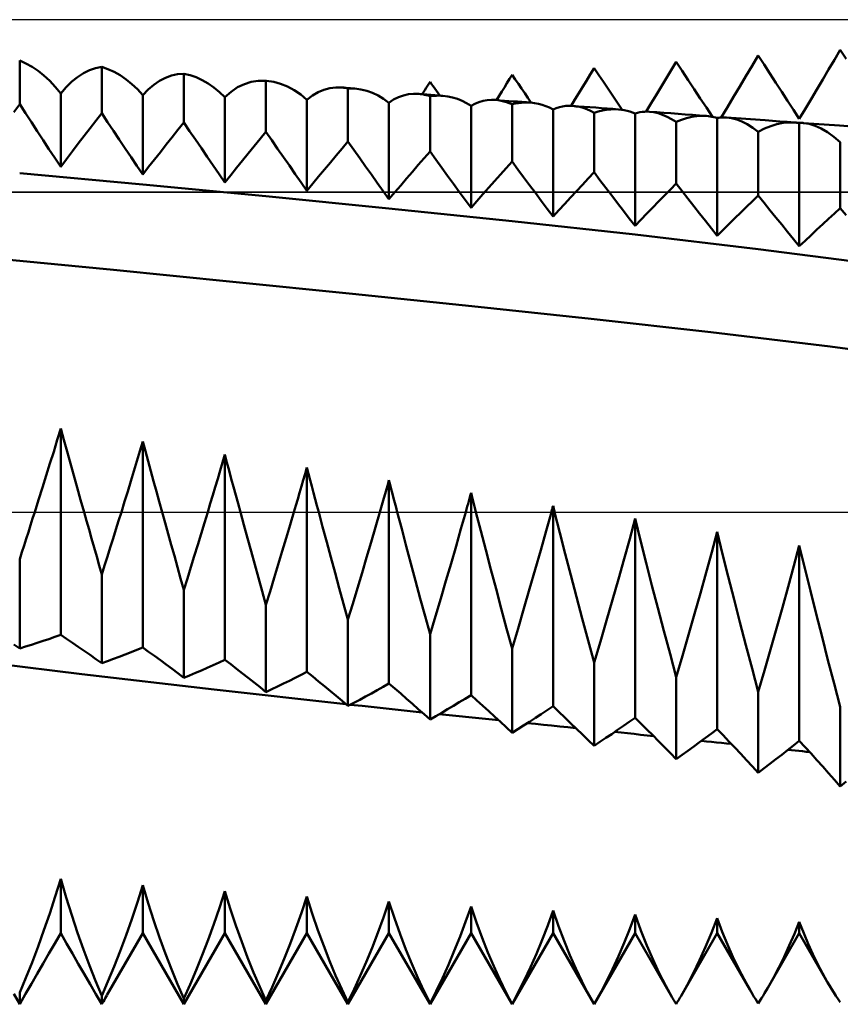
# Model space of a CAD drawing. Units: millimetres. Extents: x -76 to 107, y -41 to 41.
# Drawn here: x 27 to 38, y -6 to 6 of the extents above; entities that cross this region are included whole.
import ezdxf

# ---------------------------------------------------------------- set-up
doc = ezdxf.new("R2010")
doc.units = ezdxf.units.MM
doc.header["$LTSCALE"] = 4.8
doc.linetypes.add('LONGDASH_DASH', pattern=[0.85, 0.4, -0.2, 0.05, -0.2])
for name, color, linetype in [('1', 4, 'CONTINUOUS'), ('4', 2, 'LONGDASH_DASH'), ('CUT', 1, 'CONTINUOUS'), ('NOCUT', 7, 'CONTINUOUS'), ('SK4', 2, 'LONGDASH_DASH')]:
    doc.layers.add(name, color=color, linetype=linetype)

msp = doc.modelspace()

# ---------------------------------------------------------------- linework, layer by layer
at = {"layer": '1', "color": 4, "linetype": 'CONTINUOUS', "lineweight": 50}
for p, q in [((36.425, 5.436), (36.5, 5.562)), ((36.571, 5.452), (36.5, 5.562)), ((37.429, 5.512), (37.5, 5.633)), ((37.571, 5.522), (37.5, 5.633)), ((27.576, 5.468), (27.5, 5.503)), ((27.5, 4.97), (27.5, 5.503)), ((27.651, 5.426), (27.576, 5.468)), ((27.724, 5.376), (27.651, 5.426)), ((28.35, 5.383), (28.425, 5.409)), ((28.425, 5.409), (28.5, 5.424)), ((28.576, 5.398), (28.5, 5.424)), ((28.5, 4.861), (28.5, 5.424)), ((34.453, 5.332), (34.5, 5.409)), ((34.557, 5.325), (34.5, 5.409)), ((35.439, 5.385), (35.5, 5.487)), ((35.573, 5.376), (35.5, 5.487)), ((36.35, 5.31), (36.425, 5.436)), ((36.643, 5.343), (36.571, 5.452)), ((37.357, 5.392), (37.429, 5.512)), ((27.796, 5.318), (27.724, 5.376)), ((27.866, 5.253), (27.796, 5.318)), ((28.135, 5.245), (28.205, 5.301)), ((28.205, 5.301), (28.277, 5.348)), ((28.277, 5.348), (28.35, 5.383)), ((28.651, 5.364), (28.576, 5.398)), ((28.724, 5.322), (28.651, 5.364)), ((28.796, 5.273), (28.724, 5.322)), ((29.205, 5.254), (29.277, 5.291)), ((29.277, 5.291), (29.35, 5.318)), ((29.35, 5.318), (29.425, 5.335)), ((29.425, 5.335), (29.5, 5.341)), ((29.576, 5.323), (29.5, 5.341)), ((29.5, 4.749), (29.5, 5.341)), ((29.651, 5.298), (29.576, 5.323)), ((29.724, 5.264), (29.651, 5.298)), ((33.469, 5.278), (33.5, 5.328)), ((33.538, 5.273), (33.5, 5.328)), ((34.407, 5.256), (34.453, 5.332)), ((34.613, 5.241), (34.557, 5.325)), ((35.316, 5.183), (35.378, 5.284)), ((35.378, 5.284), (35.439, 5.385)), ((35.647, 5.265), (35.573, 5.376)), ((36.275, 5.184), (36.35, 5.31)), ((36.714, 5.232), (36.643, 5.343)), ((37.286, 5.271), (37.357, 5.392)), ((27.934, 5.181), (27.866, 5.253)), ((28, 5.1), (27.934, 5.181)), ((28, 5.1), (28.066, 5.178)), ((28.066, 5.178), (28.135, 5.245)), ((28.866, 5.216), (28.796, 5.273)), ((28.934, 5.152), (28.866, 5.216)), ((29.066, 5.148), (29.135, 5.206)), ((29.135, 5.206), (29.205, 5.254)), ((29.796, 5.223), (29.724, 5.264)), ((29.866, 5.174), (29.796, 5.223)), ((29.934, 5.118), (29.866, 5.174)), ((30.077, 5.122), (30.156, 5.176)), ((30.156, 5.176), (30.238, 5.216)), ((30.238, 5.216), (30.321, 5.243)), ((30.321, 5.243), (30.406, 5.256)), ((30.493, 5.255), (30.406, 5.256)), ((30.494, 5.255), (30.493, 5.255)), ((30.496, 5.255), (30.493, 5.255)), ((30.495, 5.255), (30.494, 5.255)), ((30.497, 5.254), (30.495, 5.255)), ((30.498, 5.254), (30.496, 5.255)), ((30.498, 5.254), (30.497, 5.254)), ((30.499, 5.254), (30.498, 5.254)), ((30.501, 5.254), (30.498, 5.254)), ((30.5, 5.254), (30.499, 5.254)), ((30.501, 5.254), (30.5, 5.254)), ((30.5, 4.633), (30.5, 5.254)), ((30.503, 5.254), (30.501, 5.254)), ((30.503, 5.254), (30.501, 5.254)), ((30.505, 5.254), (30.503, 5.254)), ((30.504, 5.254), (30.503, 5.254)), ((30.505, 5.254), (30.504, 5.254)), ((30.508, 5.253), (30.505, 5.254)), ((30.507, 5.254), (30.505, 5.254)), ((30.508, 5.253), (30.507, 5.254)), ((30.595, 5.241), (30.508, 5.253)), ((30.68, 5.218), (30.595, 5.241)), ((30.764, 5.184), (30.68, 5.218)), ((30.845, 5.141), (30.764, 5.184)), ((31.206, 5.146), (31.279, 5.166)), ((31.279, 5.166), (31.352, 5.175)), ((31.427, 5.174), (31.352, 5.175)), ((31.439, 5.173), (31.427, 5.174)), ((31.453, 5.172), (31.427, 5.174)), ((31.451, 5.171), (31.439, 5.173)), ((31.463, 5.17), (31.451, 5.171)), ((31.479, 5.169), (31.453, 5.172)), ((31.476, 5.168), (31.463, 5.17)), ((31.488, 5.165), (31.476, 5.168)), ((31.505, 5.167), (31.479, 5.169)), ((31.5, 5.163), (31.488, 5.165)), ((31.5, 5.163), (31.514, 5.163)), ((31.5, 4.515), (31.5, 5.163)), ((31.531, 5.165), (31.505, 5.167)), ((31.514, 5.163), (31.528, 5.163)), ((31.542, 5.163), (31.528, 5.163)), ((31.557, 5.163), (31.531, 5.165)), ((31.556, 5.163), (31.542, 5.163)), ((31.57, 5.162), (31.556, 5.163)), ((31.583, 5.161), (31.557, 5.163)), ((31.583, 5.161), (31.57, 5.162)), ((31.657, 5.151), (31.583, 5.161)), ((32.437, 5.143), (32.453, 5.168)), ((32.453, 5.168), (32.469, 5.193)), ((32.469, 5.193), (32.484, 5.219)), ((32.484, 5.219), (32.5, 5.244)), ((32.52, 5.216), (32.5, 5.244)), ((32.539, 5.188), (32.52, 5.216)), ((32.559, 5.16), (32.539, 5.188)), ((33.374, 5.124), (33.406, 5.175)), ((33.406, 5.175), (33.437, 5.227)), ((33.437, 5.227), (33.469, 5.278)), ((33.577, 5.217), (33.538, 5.273)), ((33.615, 5.16), (33.577, 5.217)), ((34.313, 5.103), (34.36, 5.179)), ((34.36, 5.179), (34.407, 5.256)), ((34.67, 5.156), (34.613, 5.241)), ((35.255, 5.082), (35.316, 5.183)), ((35.72, 5.153), (35.647, 5.265)), ((36.2, 5.059), (36.275, 5.184)), ((36.786, 5.122), (36.714, 5.232)), ((37.214, 5.15), (37.286, 5.271)), ((28, 4.207), (28, 5.1)), ((29, 5.079), (28.934, 5.152)), ((29, 5.079), (29.066, 5.148)), ((29, 4.113), (29, 5.079)), ((30, 5.054), (29.934, 5.118)), ((30, 5.054), (30.077, 5.122)), ((30, 4.015), (30, 5.054)), ((30.924, 5.087), (30.845, 5.141)), ((31, 5.023), (30.924, 5.087)), ((31, 5.023), (31.067, 5.075)), ((31.067, 5.075), (31.136, 5.116)), ((31.136, 5.116), (31.206, 5.146)), ((31.729, 5.133), (31.657, 5.151)), ((31.799, 5.108), (31.729, 5.133)), ((31.868, 5.076), (31.799, 5.108)), ((31.935, 5.036), (31.868, 5.076)), ((32.057, 5.026), (32.116, 5.055)), ((32.116, 5.055), (32.176, 5.077)), ((32.176, 5.077), (32.237, 5.091)), ((32.237, 5.091), (32.3, 5.097)), ((32.363, 5.096), (32.3, 5.097)), ((32.386, 5.094), (32.363, 5.096)), ((32.412, 5.092), (32.363, 5.096)), ((32.408, 5.091), (32.386, 5.094)), ((32.406, 5.093), (32.421, 5.118)), ((32.431, 5.086), (32.408, 5.091)), ((32.461, 5.088), (32.412, 5.092)), ((32.421, 5.118), (32.437, 5.143)), ((32.454, 5.081), (32.431, 5.086)), ((32.477, 5.075), (32.454, 5.081)), ((32.51, 5.084), (32.461, 5.088)), ((32.5, 5.068), (32.477, 5.075)), ((32.5, 5.068), (32.526, 5.071)), ((32.5, 4.394), (32.5, 5.068)), ((32.559, 5.08), (32.51, 5.084)), ((32.526, 5.071), (32.553, 5.073)), ((32.553, 5.073), (32.579, 5.074)), ((32.578, 5.132), (32.559, 5.16)), ((32.608, 5.076), (32.559, 5.08)), ((32.598, 5.104), (32.578, 5.132)), ((32.579, 5.074), (32.605, 5.075)), ((32.618, 5.076), (32.598, 5.104)), ((32.631, 5.074), (32.605, 5.075)), ((32.657, 5.072), (32.608, 5.076)), ((32.657, 5.072), (32.631, 5.074)), ((32.717, 5.065), (32.657, 5.072)), ((32.776, 5.052), (32.717, 5.065)), ((32.834, 5.034), (32.776, 5.052)), ((33.31, 5.021), (33.342, 5.073)), ((33.342, 5.073), (33.374, 5.124)), ((33.654, 5.103), (33.615, 5.16)), ((33.693, 5.046), (33.654, 5.103)), ((33.732, 4.988), (33.693, 5.046)), ((34.266, 5.027), (34.313, 5.103)), ((34.726, 5.072), (34.67, 5.156)), ((34.783, 4.987), (34.726, 5.072)), ((35.194, 4.981), (35.255, 5.082)), ((35.794, 5.041), (35.72, 5.153)), ((35.868, 4.929), (35.794, 5.041)), ((36.124, 4.934), (36.2, 5.059)), ((36.857, 5.012), (36.786, 5.122)), ((37.143, 5.03), (37.214, 5.15)), ((27.429, 4.875), (27.5, 4.97)), ((27.571, 4.86), (27.5, 4.97)), ((31, 3.915), (31, 5.023)), ((32, 4.988), (31.935, 5.036)), ((32, 4.988), (32.057, 5.026)), ((32, 3.813), (32, 4.988)), ((32.891, 5.011), (32.834, 5.034)), ((32.946, 4.983), (32.891, 5.011)), ((33, 4.949), (32.946, 4.983)), ((33, 4.949), (33.048, 4.975)), ((33, 3.708), (33, 4.949)), ((33.048, 4.975), (33.096, 4.995)), ((33.096, 4.995), (33.146, 5.01)), ((33.146, 5.01), (33.197, 5.019)), ((33.197, 5.019), (33.248, 5.023)), ((33.3, 5.022), (33.248, 5.023)), ((33.333, 5.018), (33.3, 5.022)), ((33.354, 5.017), (33.3, 5.022)), ((33.366, 5.012), (33.333, 5.018)), ((33.407, 5.013), (33.354, 5.017)), ((33.399, 5.005), (33.366, 5.012)), ((33.433, 4.995), (33.399, 5.005)), ((33.461, 5.009), (33.407, 5.013)), ((33.466, 4.983), (33.433, 4.995)), ((33.514, 5.005), (33.461, 5.009)), ((33.5, 4.969), (33.466, 4.983)), ((33.5, 4.969), (33.539, 4.978)), ((33.5, 4.27), (33.5, 4.969)), ((33.568, 5.001), (33.514, 5.005)), ((33.539, 4.978), (33.577, 4.984)), ((33.621, 4.997), (33.568, 5.001)), ((33.577, 4.984), (33.615, 4.988)), ((33.615, 4.988), (33.653, 4.99)), ((33.674, 4.993), (33.621, 4.997)), ((33.653, 4.99), (33.691, 4.99)), ((33.728, 4.989), (33.674, 4.993)), ((33.728, 4.989), (33.691, 4.99)), ((33.775, 4.983), (33.728, 4.989)), ((33.822, 4.975), (33.775, 4.983)), ((33.868, 4.962), (33.822, 4.975)), ((33.913, 4.947), (33.868, 4.962)), ((33.957, 4.928), (33.913, 4.947)), ((34, 4.906), (33.957, 4.928)), ((34, 4.906), (34.038, 4.922)), ((34.038, 4.922), (34.077, 4.934)), ((34.077, 4.934), (34.116, 4.943)), ((34.116, 4.943), (34.156, 4.949)), ((34.156, 4.949), (34.197, 4.951)), ((34.238, 4.949), (34.197, 4.951)), ((34.22, 4.95), (34.266, 5.027)), ((34.281, 4.944), (34.238, 4.949)), ((34.308, 4.944), (34.238, 4.949)), ((34.324, 4.936), (34.281, 4.944)), ((34.378, 4.939), (34.308, 4.944)), ((34.367, 4.924), (34.324, 4.936)), ((34.411, 4.908), (34.367, 4.924)), ((34.448, 4.933), (34.378, 4.939)), ((34.519, 4.928), (34.448, 4.933)), ((34.589, 4.923), (34.519, 4.928)), ((34.659, 4.917), (34.589, 4.923)), ((34.84, 4.902), (34.783, 4.987)), ((35.133, 4.88), (35.194, 4.981)), ((35.941, 4.817), (35.868, 4.929)), ((36.049, 4.809), (36.124, 4.934)), ((36.929, 4.901), (36.857, 5.012)), ((37.071, 4.91), (37.143, 5.03)), ((27.643, 4.75), (27.571, 4.86)), ((28.429, 4.769), (28.5, 4.861)), ((28.571, 4.753), (28.5, 4.861)), ((34, 3.6), (34, 4.906)), ((34.455, 4.888), (34.411, 4.908)), ((34.5, 4.866), (34.455, 4.888)), ((34.5, 4.866), (34.551, 4.881)), ((34.5, 4.141), (34.5, 4.866)), ((34.551, 4.881), (34.602, 4.893)), ((34.602, 4.893), (34.652, 4.902)), ((34.652, 4.902), (34.702, 4.907)), ((34.729, 4.912), (34.659, 4.917)), ((34.702, 4.907), (34.751, 4.909)), ((34.799, 4.907), (34.729, 4.912)), ((34.799, 4.907), (34.751, 4.909)), ((34.834, 4.903), (34.799, 4.907)), ((34.868, 4.898), (34.834, 4.903)), ((34.902, 4.89), (34.868, 4.898)), ((34.935, 4.881), (34.902, 4.89)), ((34.968, 4.87), (34.935, 4.881)), ((35, 4.857), (34.968, 4.87)), ((35, 4.857), (35.028, 4.865)), ((35, 3.487), (35, 4.857)), ((35.028, 4.865), (35.057, 4.872)), ((35.057, 4.872), (35.086, 4.876)), ((35.086, 4.876), (35.116, 4.879)), ((35.116, 4.879), (35.146, 4.88)), ((35.176, 4.878), (35.146, 4.88)), ((35.228, 4.872), (35.176, 4.878)), ((35.263, 4.872), (35.176, 4.878)), ((35.281, 4.859), (35.228, 4.872)), ((35.35, 4.865), (35.263, 4.872)), ((35.335, 4.841), (35.281, 4.859)), ((35.389, 4.818), (35.335, 4.841)), ((35.436, 4.859), (35.35, 4.865)), ((35.444, 4.789), (35.389, 4.818)), ((35.523, 4.852), (35.436, 4.859)), ((35.61, 4.846), (35.523, 4.852)), ((35.564, 4.78), (35.627, 4.8)), ((35.697, 4.839), (35.61, 4.846)), ((35.627, 4.8), (35.69, 4.815)), ((35.69, 4.815), (35.751, 4.824)), ((35.784, 4.833), (35.697, 4.839)), ((35.751, 4.824), (35.811, 4.828)), ((35.87, 4.827), (35.784, 4.833)), ((35.87, 4.827), (35.811, 4.828)), ((35.893, 4.825), (35.87, 4.827)), ((35.914, 4.822), (35.893, 4.825)), ((35.936, 4.818), (35.914, 4.822)), ((35.958, 4.814), (35.936, 4.818)), ((35.979, 4.808), (35.958, 4.814)), ((36, 4.802), (35.979, 4.808)), ((36, 4.802), (36.018, 4.805)), ((36, 3.366), (36, 4.802)), ((36.018, 4.805), (36.037, 4.808)), ((36.037, 4.808), (36.056, 4.809)), ((36.056, 4.809), (36.075, 4.81)), ((36.094, 4.81), (36.075, 4.81)), ((36.113, 4.809), (36.094, 4.81)), ((36.175, 4.8), (36.113, 4.809)), ((36.172, 4.804), (36.113, 4.809)), ((36.231, 4.8), (36.172, 4.804)), ((37, 4.79), (36.929, 4.901)), ((37, 4.79), (37.071, 4.91)), ((27.714, 4.641), (27.643, 4.75)), ((28.357, 4.676), (28.429, 4.769)), ((28.643, 4.646), (28.571, 4.753)), ((29.429, 4.659), (29.5, 4.749)), ((29.571, 4.643), (29.5, 4.749)), ((35.5, 4.754), (35.444, 4.789)), ((35.5, 4.754), (35.564, 4.78)), ((35.5, 4.004), (35.5, 4.754)), ((36.238, 4.783), (36.175, 4.8)), ((36.29, 4.796), (36.231, 4.8)), ((36.302, 4.758), (36.238, 4.783)), ((36.348, 4.791), (36.29, 4.796)), ((36.367, 4.725), (36.302, 4.758)), ((36.407, 4.787), (36.348, 4.791)), ((36.433, 4.684), (36.367, 4.725)), ((36.466, 4.783), (36.407, 4.787)), ((36.5, 4.635), (36.433, 4.684)), ((36.524, 4.778), (36.466, 4.783)), ((36.583, 4.774), (36.524, 4.778)), ((36.577, 4.673), (36.654, 4.704)), ((36.673, 4.768), (36.583, 4.774)), ((36.654, 4.704), (36.728, 4.727)), ((36.763, 4.761), (36.673, 4.768)), ((36.728, 4.727), (36.802, 4.742)), ((36.852, 4.755), (36.763, 4.761)), ((36.802, 4.742), (36.873, 4.749)), ((36.942, 4.748), (36.852, 4.755)), ((36.942, 4.748), (36.873, 4.749)), ((36.952, 4.747), (36.942, 4.748)), ((36.962, 4.746), (36.952, 4.747)), ((36.971, 4.745), (36.962, 4.746)), ((36.981, 4.744), (36.971, 4.745)), ((36.991, 4.743), (36.981, 4.744)), ((37, 4.741), (36.991, 4.743)), ((37, 4.741), (37.008, 4.741)), ((37, 3.238), (37, 4.741)), ((37.008, 4.741), (37.017, 4.741)), ((37.025, 4.741), (37.017, 4.741)), ((37.033, 4.741), (37.025, 4.741)), ((37.042, 4.741), (37.033, 4.741)), ((37.05, 4.74), (37.042, 4.741)), ((37.121, 4.73), (37.05, 4.74)), ((37.491, 4.709), (37.05, 4.74)), ((37.194, 4.707), (37.121, 4.73)), ((37.268, 4.674), (37.194, 4.707)), ((37.931, 4.678), (37.491, 4.709)), ((27.786, 4.532), (27.714, 4.641)), ((28.214, 4.49), (28.286, 4.583)), ((28.286, 4.583), (28.357, 4.676)), ((28.714, 4.538), (28.643, 4.646)), ((29.286, 4.478), (29.357, 4.569)), ((29.357, 4.569), (29.429, 4.659)), ((29.643, 4.538), (29.571, 4.643)), ((30.429, 4.546), (30.5, 4.633)), ((30.571, 4.53), (30.5, 4.633)), ((36.5, 4.635), (36.577, 4.673)), ((36.5, 3.859), (36.5, 4.635)), ((37.344, 4.629), (37.268, 4.674)), ((37.422, 4.574), (37.344, 4.629)), ((37.5, 4.507), (37.422, 4.574)), ((27.857, 4.424), (27.786, 4.532)), ((28.143, 4.396), (28.214, 4.49)), ((28.786, 4.432), (28.714, 4.538)), ((29.214, 4.387), (29.286, 4.478)), ((29.714, 4.433), (29.643, 4.538)), ((30.286, 4.371), (30.357, 4.459)), ((30.357, 4.459), (30.429, 4.546)), ((30.643, 4.427), (30.571, 4.53)), ((31.429, 4.43), (31.5, 4.515)), ((31.571, 4.414), (31.5, 4.515)), ((37.5, 3.705), (37.5, 4.507)), ((27.929, 4.315), (27.857, 4.424)), ((28.071, 4.302), (28.143, 4.396)), ((28.857, 4.325), (28.786, 4.432)), ((28.929, 4.219), (28.857, 4.325)), ((29.143, 4.296), (29.214, 4.387)), ((29.786, 4.328), (29.714, 4.433)), ((29.857, 4.223), (29.786, 4.328)), ((30.214, 4.282), (30.286, 4.371)), ((30.714, 4.324), (30.643, 4.427)), ((30.786, 4.221), (30.714, 4.324)), ((31.286, 4.26), (31.357, 4.345)), ((31.357, 4.345), (31.429, 4.43)), ((31.643, 4.313), (31.571, 4.414)), ((32.429, 4.312), (32.5, 4.394)), ((32.571, 4.295), (32.5, 4.394)), ((28, 4.207), (27.929, 4.315)), ((28, 4.207), (28.071, 4.302)), ((29, 4.113), (28.929, 4.219)), ((29, 4.113), (29.071, 4.205)), ((29.071, 4.205), (29.143, 4.296)), ((29.929, 4.119), (29.857, 4.223)), ((30.143, 4.194), (30.214, 4.282)), ((30.857, 4.119), (30.786, 4.221)), ((31.214, 4.174), (31.286, 4.26)), ((31.714, 4.212), (31.643, 4.313)), ((31.786, 4.112), (31.714, 4.212)), ((32.286, 4.147), (32.357, 4.23)), ((32.357, 4.23), (32.429, 4.312)), ((32.643, 4.196), (32.571, 4.295)), ((33.43, 4.192), (33.5, 4.27)), ((33.57, 4.175), (33.5, 4.27)), ((29, 3.992), (27.5, 4.129)), ((30, 4.015), (29.929, 4.119)), ((30, 4.015), (30.071, 4.105)), ((30.071, 4.105), (30.143, 4.194)), ((30.929, 4.017), (30.857, 4.119)), ((31.071, 4.002), (31.143, 4.088)), ((31.143, 4.088), (31.214, 4.174)), ((31.857, 4.012), (31.786, 4.112)), ((32.214, 4.064), (32.286, 4.147)), ((32.714, 4.098), (32.643, 4.196)), ((32.786, 4), (32.714, 4.098)), ((33.288, 4.034), (33.359, 4.114)), ((33.359, 4.114), (33.43, 4.192)), ((33.641, 4.08), (33.57, 4.175)), ((34.429, 4.065), (34.5, 4.141)), ((34.571, 4.046), (34.5, 4.141)), ((30.5, 3.849), (29, 3.992)), ((31, 3.915), (30.929, 4.017)), ((31, 3.915), (31.071, 4.002)), ((31.929, 3.912), (31.857, 4.012)), ((32.071, 3.897), (32.143, 3.981)), ((32.143, 3.981), (32.214, 4.064)), ((32.857, 3.902), (32.786, 4)), ((33.216, 3.953), (33.288, 4.034)), ((33.712, 3.984), (33.641, 4.08)), ((33.784, 3.888), (33.712, 3.984)), ((34.286, 3.912), (34.357, 3.989)), ((34.357, 3.989), (34.429, 4.065)), ((34.643, 3.952), (34.571, 4.046)), ((35.429, 3.932), (35.5, 4.004)), ((35.571, 3.912), (35.5, 4.004)), ((32, 3.699), (30.5, 3.849)), ((32, 3.813), (31.929, 3.912)), ((32, 3.813), (32.071, 3.897)), ((32.929, 3.805), (32.857, 3.902)), ((33.072, 3.79), (33.144, 3.872)), ((33.144, 3.872), (33.216, 3.953)), ((33.856, 3.792), (33.784, 3.888)), ((34.214, 3.835), (34.286, 3.912)), ((34.714, 3.858), (34.643, 3.952)), ((34.786, 3.765), (34.714, 3.858)), ((35.286, 3.785), (35.357, 3.859)), ((35.357, 3.859), (35.429, 3.932)), ((35.643, 3.82), (35.571, 3.912)), ((36.429, 3.79), (36.5, 3.859)), ((36.571, 3.769), (36.5, 3.859)), ((33, 3.708), (32.929, 3.805)), ((33, 3.708), (33.072, 3.79)), ((33.928, 3.696), (33.856, 3.792)), ((34.071, 3.679), (34.143, 3.757)), ((34.143, 3.757), (34.214, 3.835)), ((34.857, 3.672), (34.786, 3.765)), ((35.214, 3.711), (35.286, 3.785)), ((35.714, 3.729), (35.643, 3.82)), ((35.786, 3.637), (35.714, 3.729)), ((36.286, 3.651), (36.357, 3.721)), ((36.357, 3.721), (36.429, 3.79)), ((36.643, 3.68), (36.571, 3.769)), ((33.5, 3.545), (32, 3.699)), ((34, 3.6), (33.928, 3.696)), ((34, 3.6), (34.071, 3.679)), ((34.929, 3.579), (34.857, 3.672)), ((35.071, 3.562), (35.143, 3.637)), ((35.143, 3.637), (35.214, 3.711)), ((35.857, 3.547), (35.786, 3.637)), ((36.214, 3.58), (36.286, 3.651)), ((36.714, 3.591), (36.643, 3.68)), ((37.357, 3.574), (37.429, 3.64)), ((37.429, 3.64), (37.5, 3.705)), ((37.571, 3.617), (37.5, 3.705)), ((35, 3.381), (33.5, 3.545)), ((35, 3.487), (34.929, 3.579)), ((35, 3.487), (35.071, 3.562)), ((35.929, 3.456), (35.857, 3.547)), ((36.071, 3.438), (36.143, 3.509)), ((36.143, 3.509), (36.214, 3.58)), ((36.786, 3.502), (36.714, 3.591)), ((36.857, 3.414), (36.786, 3.502)), ((37.214, 3.441), (37.286, 3.508)), ((37.286, 3.508), (37.357, 3.574)), ((36.5, 3.203), (35, 3.381)), ((36, 3.366), (35.929, 3.456)), ((36, 3.366), (36.071, 3.438)), ((36.929, 3.326), (36.857, 3.414)), ((37.071, 3.306), (37.143, 3.374)), ((37.143, 3.374), (37.214, 3.441)), ((37, 3.238), (36.929, 3.326)), ((37, 3.238), (37.071, 3.306)), ((38, 3.009), (36.5, 3.203)), ((28.643, 2.95), (27.188, 3.089)), ((30.099, 2.807), (28.643, 2.95)), ((31.554, 2.66), (30.099, 2.807)), ((33.01, 2.51), (31.554, 2.66)), ((34.465, 2.356), (33.01, 2.51)), ((35.921, 2.192), (34.465, 2.356)), ((37.376, 2.016), (35.921, 2.192)), ((38.831, 1.827), (37.376, 2.016)), ((27.957, 0.878), (28, 1.018)), ((28.039, 0.878), (28, 1.018)), ((28, -1.498), (28, 1.018)), ((27.914, 0.735), (27.957, 0.878)), ((28.078, 0.736), (28.039, 0.878)), ((28.965, 0.74), (29, 0.859)), ((29.032, 0.74), (29, 0.859)), ((29, -1.652), (29, 0.859)), ((27.869, 0.592), (27.914, 0.735)), ((28.118, 0.592), (28.078, 0.736)), ((28.928, 0.619), (28.965, 0.74)), ((29.065, 0.619), (29.032, 0.74)), ((28.892, 0.497), (28.928, 0.619)), ((29.098, 0.498), (29.065, 0.619)), ((29.943, 0.504), (29.972, 0.603)), ((29.972, 0.603), (30, 0.701)), ((30.026, 0.603), (30, 0.701)), ((30, -1.802), (30, 0.701)), ((30.052, 0.504), (30.026, 0.603)), ((27.824, 0.446), (27.869, 0.592)), ((28.159, 0.446), (28.118, 0.592)), ((28.854, 0.375), (28.892, 0.497)), ((29.132, 0.375), (29.098, 0.498)), ((29.913, 0.405), (29.943, 0.504)), ((30.079, 0.405), (30.052, 0.504)), ((30.978, 0.467), (31, 0.543)), ((31.02, 0.467), (31, 0.543)), ((31, -1.949), (31, 0.543)), ((27.778, 0.299), (27.824, 0.446)), ((28.2, 0.299), (28.159, 0.446)), ((28.816, 0.251), (28.854, 0.375)), ((29.166, 0.251), (29.132, 0.375)), ((29.884, 0.304), (29.913, 0.405)), ((30.106, 0.305), (30.079, 0.405)), ((30.934, 0.313), (30.956, 0.39)), ((30.956, 0.39), (30.978, 0.467)), ((31.04, 0.39), (31.02, 0.467)), ((31.06, 0.313), (31.04, 0.39)), ((31.985, 0.332), (32, 0.387)), ((32.014, 0.332), (32, 0.387)), ((32, -2.092), (32, 0.387)), ((27.731, 0.15), (27.778, 0.299)), ((28.242, 0.15), (28.2, 0.299)), ((28.778, 0.126), (28.816, 0.251)), ((29.201, 0.126), (29.166, 0.251)), ((29.853, 0.204), (29.884, 0.304)), ((30.133, 0.204), (30.106, 0.305)), ((30.911, 0.235), (30.934, 0.313)), ((31.081, 0.235), (31.06, 0.313)), ((31.954, 0.222), (31.969, 0.277)), ((31.969, 0.277), (31.985, 0.332)), ((32.028, 0.277), (32.014, 0.332)), ((32.042, 0.222), (32.028, 0.277)), ((27.683, 0), (27.731, 0.15)), ((28.285, 0), (28.242, 0.15)), ((28.739, 0), (28.778, 0.126)), ((29.236, 0), (29.201, 0.126)), ((29.823, 0.102), (29.853, 0.204)), ((30.161, 0.102), (30.133, 0.204)), ((30.866, 0.079), (30.889, 0.157)), ((30.889, 0.157), (30.911, 0.235)), ((31.102, 0.157), (31.081, 0.235)), ((31.122, 0.079), (31.102, 0.157)), ((31.922, 0.111), (31.938, 0.167)), ((31.938, 0.167), (31.954, 0.222)), ((32.057, 0.167), (32.042, 0.222)), ((32.071, 0.111), (32.057, 0.167)), ((32.964, 0.1), (32.973, 0.133)), ((32.973, 0.133), (32.982, 0.166)), ((32.982, 0.166), (32.991, 0.199)), ((32.991, 0.199), (33, 0.232)), ((33.008, 0.199), (33, 0.232)), ((33, -2.231), (33, 0.232)), ((33.017, 0.166), (33.008, 0.199)), ((33.025, 0.133), (33.017, 0.166)), ((33.033, 0.1), (33.025, 0.133)), ((29.792, 0), (29.823, 0.102)), ((30.189, 0), (30.161, 0.102)), ((30.842, 0), (30.866, 0.079)), ((31.144, 0), (31.122, 0.079)), ((31.89, 0), (31.906, 0.056)), ((31.906, 0.056), (31.922, 0.111)), ((32.086, 0.056), (32.071, 0.111)), ((32.1, 0), (32.086, 0.056)), ((32.936, 0), (32.945, 0.033)), ((32.945, 0.033), (32.954, 0.066)), ((32.954, 0.066), (32.964, 0.1)), ((33.042, 0.066), (33.033, 0.1)), ((33.05, 0.033), (33.042, 0.066)), ((33.059, 0), (33.05, 0.033)), ((33.979, 0), (33.982, 0.011)), ((33.982, 0.011), (33.985, 0.022)), ((33.985, 0.022), (33.988, 0.033)), ((33.988, 0.033), (33.991, 0.044)), ((33.991, 0.044), (33.994, 0.055)), ((33.994, 0.055), (33.997, 0.066)), ((33.997, 0.066), (34, 0.077)), ((34.003, 0.066), (34, 0.077)), ((34, -2.368), (34, 0.077)), ((34.005, 0.055), (34.003, 0.066)), ((34.008, 0.044), (34.005, 0.055)), ((34.011, 0.033), (34.008, 0.044)), ((34.014, 0.022), (34.011, 0.033)), ((34.016, 0.011), (34.014, 0.022)), ((34.019, 0), (34.016, 0.011)), ((27.632, -0.162), (27.657, -0.081)), ((27.657, -0.081), (27.683, 0)), ((28.315, -0.107), (28.285, 0)), ((28.345, -0.215), (28.315, -0.107)), ((28.672, -0.215), (28.706, -0.107)), ((28.706, -0.107), (28.739, 0)), ((29.272, -0.133), (29.236, 0)), ((29.752, -0.133), (29.792, 0)), ((30.232, -0.158), (30.189, 0)), ((30.796, -0.158), (30.842, 0)), ((31.192, -0.182), (31.144, 0)), ((31.837, -0.183), (31.89, 0)), ((32.155, -0.207), (32.1, 0)), ((32.877, -0.207), (32.936, 0)), ((33.118, -0.23), (33.059, 0)), ((33.916, -0.231), (33.979, 0)), ((34.083, -0.254), (34.019, 0)), ((34.934, -0.325), (35, -0.081)), ((35.066, -0.349), (35, -0.081)), ((35, -2.507), (35, -0.081)), ((27.606, -0.244), (27.632, -0.162)), ((28.376, -0.323), (28.345, -0.215)), ((28.638, -0.323), (28.672, -0.215)), ((29.31, -0.266), (29.272, -0.133)), ((29.711, -0.267), (29.752, -0.133)), ((30.275, -0.317), (30.232, -0.158)), ((30.748, -0.317), (30.796, -0.158)), ((31.242, -0.366), (31.192, -0.182)), ((31.783, -0.367), (31.837, -0.183)), ((32.21, -0.415), (32.155, -0.207)), ((32.817, -0.416), (32.877, -0.207)), ((33.179, -0.463), (33.118, -0.23)), ((33.85, -0.464), (33.916, -0.231)), ((27.553, -0.408), (27.579, -0.326)), ((27.579, -0.326), (27.606, -0.244)), ((28.407, -0.432), (28.376, -0.323)), ((28.604, -0.432), (28.638, -0.323)), ((29.347, -0.401), (29.31, -0.266)), ((29.67, -0.401), (29.711, -0.267)), ((30.319, -0.477), (30.275, -0.317)), ((30.7, -0.478), (30.748, -0.317)), ((34.149, -0.511), (34.083, -0.254)), ((34.866, -0.572), (34.934, -0.325)), ((35.135, -0.62), (35.066, -0.349)), ((35.934, -0.49), (36, -0.243)), ((36.066, -0.514), (36, -0.243)), ((36, -2.647), (36, -0.243)), ((27.527, -0.491), (27.553, -0.408)), ((28.438, -0.542), (28.407, -0.432)), ((28.57, -0.542), (28.604, -0.432)), ((29.385, -0.536), (29.347, -0.401)), ((29.628, -0.537), (29.67, -0.401)), ((30.364, -0.639), (30.319, -0.477)), ((30.651, -0.64), (30.7, -0.478)), ((31.292, -0.552), (31.242, -0.366)), ((31.728, -0.553), (31.783, -0.367)), ((32.266, -0.626), (32.21, -0.415)), ((32.756, -0.627), (32.817, -0.416)), ((33.241, -0.699), (33.179, -0.463)), ((33.783, -0.7), (33.85, -0.464)), ((36.934, -0.658), (37, -0.409)), ((37.067, -0.683), (37, -0.409)), ((37, -2.788), (37, -0.409)), ((27.5, -0.574), (27.527, -0.491)), ((27.5, -1.662), (27.5, -0.574)), ((28.469, -0.652), (28.438, -0.542)), ((28.535, -0.652), (28.57, -0.542)), ((29.423, -0.673), (29.385, -0.536)), ((29.586, -0.673), (29.628, -0.537)), ((31.343, -0.74), (31.292, -0.552)), ((31.672, -0.741), (31.728, -0.553)), ((34.217, -0.771), (34.149, -0.511)), ((34.796, -0.82), (34.866, -0.572)), ((35.866, -0.739), (35.934, -0.49)), ((36.135, -0.788), (36.066, -0.514)), ((28.5, -0.763), (28.469, -0.652)), ((28.5, -0.763), (28.535, -0.652)), ((29.461, -0.81), (29.423, -0.673)), ((29.543, -0.811), (29.586, -0.673)), ((30.409, -0.802), (30.364, -0.639)), ((30.601, -0.803), (30.651, -0.64)), ((32.324, -0.839), (32.266, -0.626)), ((32.694, -0.84), (32.756, -0.627)), ((33.305, -0.937), (33.241, -0.699)), ((33.714, -0.937), (33.783, -0.7)), ((35.205, -0.894), (35.135, -0.62)), ((36.866, -0.91), (36.934, -0.658)), ((37.135, -0.961), (37.067, -0.683)), ((28.5, -1.843), (28.5, -0.763)), ((29.5, -0.949), (29.461, -0.81)), ((29.5, -0.949), (29.543, -0.811)), ((30.454, -0.966), (30.409, -0.802)), ((30.551, -0.967), (30.601, -0.803)), ((31.395, -0.929), (31.343, -0.74)), ((31.616, -0.93), (31.672, -0.741)), ((32.382, -1.054), (32.324, -0.839)), ((32.63, -1.055), (32.694, -0.84)), ((34.286, -1.034), (34.217, -0.771)), ((34.724, -1.072), (34.796, -0.82)), ((35.796, -0.99), (35.866, -0.739)), ((36.205, -1.065), (36.135, -0.788)), ((29.5, -2.02), (29.5, -0.949)), ((31.447, -1.12), (31.395, -0.929)), ((31.558, -1.12), (31.616, -0.93)), ((33.369, -1.177), (33.305, -0.937)), ((33.644, -1.177), (33.714, -0.937)), ((35.277, -1.17), (35.205, -0.894)), ((36.796, -1.163), (36.866, -0.91)), ((30.5, -1.132), (30.454, -0.966)), ((30.5, -1.132), (30.551, -0.967)), ((32.441, -1.27), (32.382, -1.054)), ((32.565, -1.271), (32.63, -1.055)), ((34.356, -1.299), (34.286, -1.034)), ((34.651, -1.324), (34.724, -1.072)), ((35.724, -1.243), (35.796, -0.99)), ((36.277, -1.344), (36.205, -1.065)), ((37.205, -1.24), (37.135, -0.961)), ((30.5, -2.194), (30.5, -1.132)), ((31.5, -1.312), (31.447, -1.12)), ((31.5, -1.312), (31.558, -1.12)), ((33.434, -1.418), (33.369, -1.177)), ((33.573, -1.419), (33.644, -1.177)), ((35.35, -1.449), (35.277, -1.17)), ((36.724, -1.418), (36.796, -1.163)), ((31.5, -2.363), (31.5, -1.312)), ((32.5, -1.488), (32.441, -1.27)), ((32.5, -1.488), (32.565, -1.271)), ((34.428, -1.566), (34.356, -1.299)), ((35.651, -1.498), (35.724, -1.243)), ((37.277, -1.521), (37.205, -1.24)), ((33.5, -1.662), (33.434, -1.418)), ((33.5, -1.662), (33.573, -1.419)), ((34.576, -1.579), (34.651, -1.324)), ((36.35, -1.625), (36.277, -1.344)), ((36.651, -1.675), (36.724, -1.418)), ((27.786, -1.572), (27.857, -1.548)), ((27.857, -1.548), (27.929, -1.523)), ((27.929, -1.523), (28, -1.498)), ((28.071, -1.546), (28, -1.498)), ((28.143, -1.594), (28.071, -1.546)), ((32.5, -2.528), (32.5, -1.488)), ((35.425, -1.729), (35.35, -1.449)), ((35.576, -1.754), (35.651, -1.498)), ((37.35, -1.804), (37.277, -1.521)), ((27.5, -1.662), (27.429, -1.614)), ((27.5, -1.662), (27.571, -1.64)), ((27.571, -1.64), (27.643, -1.618)), ((27.643, -1.618), (27.714, -1.595)), ((27.714, -1.595), (27.786, -1.572)), ((28.214, -1.643), (28.143, -1.594)), ((28.286, -1.692), (28.214, -1.643)), ((28.929, -1.681), (29, -1.652)), ((29.071, -1.703), (29, -1.652)), ((33.5, -2.69), (33.5, -1.662)), ((34.5, -1.835), (34.428, -1.566)), ((34.5, -1.835), (34.576, -1.579)), ((36.425, -1.907), (36.35, -1.625)), ((36.576, -1.933), (36.651, -1.675)), ((28.259, -1.977), (26.651, -1.781)), ((28.357, -1.742), (28.286, -1.692)), ((28.429, -1.792), (28.357, -1.742)), ((28.5, -1.843), (28.429, -1.792)), ((28.571, -1.817), (28.643, -1.791)), ((28.643, -1.791), (28.714, -1.764)), ((28.714, -1.764), (28.786, -1.737)), ((28.786, -1.737), (28.857, -1.709)), ((28.857, -1.709), (28.929, -1.681)), ((29.143, -1.755), (29.071, -1.703)), ((29.214, -1.807), (29.143, -1.755)), ((35.5, -2.012), (35.425, -1.729)), ((35.5, -2.012), (35.576, -1.754)), ((28.5, -1.843), (28.571, -1.817)), ((29.286, -1.86), (29.214, -1.807)), ((29.357, -1.913), (29.286, -1.86)), ((29.429, -1.966), (29.357, -1.913)), ((29.714, -1.93), (29.786, -1.899)), ((29.786, -1.899), (29.857, -1.867)), ((29.857, -1.867), (29.929, -1.835)), ((29.929, -1.835), (30, -1.802)), ((30.071, -1.856), (30, -1.802)), ((30.143, -1.911), (30.071, -1.856)), ((30.214, -1.967), (30.143, -1.911)), ((34.5, -2.85), (34.5, -1.835)), ((36.5, -2.192), (36.425, -1.907)), ((37.425, -2.089), (37.35, -1.804)), ((29.868, -2.165), (28.259, -1.977)), ((29.5, -2.02), (29.429, -1.966)), ((29.5, -2.02), (29.571, -1.991)), ((29.571, -1.991), (29.643, -1.961)), ((29.643, -1.961), (29.714, -1.93)), ((30.286, -2.023), (30.214, -1.967)), ((30.357, -2.079), (30.286, -2.023)), ((30.786, -2.057), (30.857, -2.021)), ((30.857, -2.021), (30.929, -1.985)), ((30.929, -1.985), (31, -1.949)), ((31.071, -2.006), (31, -1.949)), ((31.143, -2.065), (31.071, -2.006)), ((35.5, -3.012), (35.5, -2.012)), ((36.5, -2.192), (36.576, -1.933)), ((30.429, -2.136), (30.357, -2.079)), ((30.5, -2.194), (30.429, -2.136)), ((30.571, -2.16), (30.643, -2.126)), ((30.643, -2.126), (30.714, -2.092)), ((30.714, -2.092), (30.786, -2.057)), ((31.214, -2.123), (31.143, -2.065)), ((31.286, -2.183), (31.214, -2.123)), ((31.857, -2.172), (31.929, -2.132)), ((31.929, -2.132), (32, -2.092)), ((32.071, -2.153), (32, -2.092)), ((32.143, -2.214), (32.071, -2.153)), ((37.5, -2.374), (37.425, -2.089)), ((31.476, -2.343), (29.868, -2.165)), ((30.5, -2.194), (30.571, -2.16)), ((31.357, -2.242), (31.286, -2.183)), ((31.429, -2.303), (31.357, -2.242)), ((31.643, -2.288), (31.714, -2.25)), ((31.714, -2.25), (31.786, -2.211)), ((31.786, -2.211), (31.857, -2.172)), ((32.214, -2.276), (32.143, -2.214)), ((32.286, -2.339), (32.214, -2.276)), ((32.857, -2.319), (32.929, -2.275)), ((32.929, -2.275), (33, -2.231)), ((33.072, -2.296), (33, -2.231)), ((36.5, -3.177), (36.5, -2.192)), ((31.5, -2.363), (31.429, -2.303)), ((31.5, -2.363), (31.571, -2.326)), ((31.674, -2.364), (31.528, -2.349)), ((31.571, -2.326), (31.643, -2.288)), ((31.82, -2.38), (31.674, -2.364)), ((31.965, -2.395), (31.82, -2.38)), ((32.111, -2.411), (31.965, -2.395)), ((32.357, -2.401), (32.286, -2.339)), ((32.714, -2.404), (32.786, -2.362)), ((32.786, -2.362), (32.857, -2.319)), ((33.144, -2.361), (33.072, -2.296)), ((33.216, -2.427), (33.144, -2.361)), ((33.928, -2.416), (34, -2.368)), ((34.071, -2.436), (34, -2.368)), ((37.5, -3.344), (37.5, -2.374)), ((32.257, -2.426), (32.111, -2.411)), ((32.403, -2.442), (32.257, -2.426)), ((32.429, -2.465), (32.357, -2.401)), ((32.5, -2.528), (32.429, -2.465)), ((32.5, -2.528), (32.571, -2.487)), ((32.571, -2.487), (32.643, -2.446)), ((32.734, -2.476), (32.613, -2.463)), ((32.643, -2.446), (32.714, -2.404)), ((32.854, -2.489), (32.734, -2.476)), ((32.975, -2.501), (32.854, -2.489)), ((33.096, -2.513), (32.975, -2.501)), ((33.216, -2.526), (33.096, -2.513)), ((33.288, -2.493), (33.216, -2.427)), ((33.359, -2.559), (33.288, -2.493)), ((33.712, -2.556), (33.784, -2.51)), ((33.784, -2.51), (33.856, -2.463)), ((33.856, -2.463), (33.928, -2.416)), ((34.143, -2.504), (34.071, -2.436)), ((34.214, -2.572), (34.143, -2.504)), ((34.929, -2.557), (35, -2.507)), ((35.071, -2.577), (35, -2.507)), ((33.337, -2.538), (33.216, -2.526)), ((33.43, -2.624), (33.359, -2.559)), ((33.5, -2.69), (33.43, -2.624)), ((33.57, -2.646), (33.641, -2.602)), ((33.641, -2.602), (33.712, -2.556)), ((33.784, -2.583), (33.685, -2.573)), ((33.883, -2.593), (33.784, -2.583)), ((33.982, -2.603), (33.883, -2.593)), ((34.081, -2.613), (33.982, -2.603)), ((34.179, -2.623), (34.081, -2.613)), ((34.278, -2.633), (34.179, -2.623)), ((34.286, -2.641), (34.214, -2.572)), ((34.786, -2.656), (34.857, -2.607)), ((34.857, -2.607), (34.929, -2.557)), ((35.143, -2.649), (35.071, -2.577)), ((33.5, -2.69), (33.57, -2.646)), ((34.357, -2.71), (34.286, -2.641)), ((34.429, -2.78), (34.357, -2.71)), ((34.571, -2.802), (34.643, -2.754)), ((34.643, -2.754), (34.714, -2.706)), ((34.714, -2.706), (34.786, -2.656)), ((34.829, -2.689), (34.75, -2.681)), ((34.908, -2.697), (34.829, -2.689)), ((34.987, -2.705), (34.908, -2.697)), ((35.066, -2.714), (34.987, -2.705)), ((35.145, -2.722), (35.066, -2.714)), ((35.214, -2.72), (35.143, -2.649)), ((35.224, -2.73), (35.145, -2.722)), ((35.286, -2.793), (35.214, -2.72)), ((35.786, -2.806), (35.857, -2.753)), ((35.857, -2.753), (35.929, -2.7)), ((35.929, -2.7), (36, -2.647)), ((36.071, -2.721), (36, -2.647)), ((36.143, -2.796), (36.071, -2.721)), ((34.5, -2.85), (34.429, -2.78)), ((34.5, -2.85), (34.571, -2.802)), ((35.357, -2.865), (35.286, -2.793)), ((35.429, -2.939), (35.357, -2.865)), ((35.643, -2.91), (35.714, -2.858)), ((35.714, -2.858), (35.786, -2.806)), ((35.869, -2.796), (35.808, -2.79)), ((35.93, -2.802), (35.869, -2.796)), ((35.99, -2.808), (35.93, -2.802)), ((36.051, -2.815), (35.99, -2.808)), ((36.112, -2.821), (36.051, -2.815)), ((36.173, -2.827), (36.112, -2.821)), ((36.214, -2.871), (36.143, -2.796)), ((36.286, -2.947), (36.214, -2.871)), ((36.857, -2.902), (36.929, -2.845)), ((36.929, -2.845), (37, -2.788)), ((37.071, -2.866), (37, -2.788)), ((37.143, -2.945), (37.071, -2.866)), ((35.5, -3.012), (35.429, -2.939)), ((35.5, -3.012), (35.571, -2.961)), ((35.571, -2.961), (35.643, -2.91)), ((36.357, -3.023), (36.286, -2.947)), ((36.714, -3.013), (36.786, -2.958)), ((36.786, -2.958), (36.857, -2.902)), ((36.906, -2.903), (36.862, -2.898)), ((36.95, -2.907), (36.906, -2.903)), ((36.994, -2.912), (36.95, -2.907)), ((37.038, -2.916), (36.994, -2.912)), ((37.082, -2.921), (37.038, -2.916)), ((37.126, -2.925), (37.082, -2.921)), ((37.214, -3.023), (37.143, -2.945)), ((36.429, -3.1), (36.357, -3.023)), ((36.5, -3.177), (36.429, -3.1)), ((36.571, -3.123), (36.643, -3.068)), ((36.643, -3.068), (36.714, -3.013)), ((37.286, -3.103), (37.214, -3.023)), ((37.357, -3.183), (37.286, -3.103)), ((36.5, -3.177), (36.571, -3.123)), ((37.429, -3.263), (37.357, -3.183)), ((37.5, -3.344), (37.429, -3.263)), ((37.5, -3.344), (37.571, -3.286)), ((27.934, -4.685), (28, -4.471)), ((28.066, -4.697), (28, -4.471)), ((28, -5.133), (28, -4.471)), ((28.934, -4.757), (29, -4.548)), ((29.066, -4.768), (29, -4.548)), ((29, -5.134), (29, -4.548)), ((29.934, -4.824), (30, -4.62)), ((30.066, -4.834), (30, -4.62)), ((30, -5.134), (30, -4.62)), ((27.866, -4.894), (27.934, -4.685)), ((28.135, -4.915), (28.066, -4.697)), ((28.866, -4.961), (28.934, -4.757)), ((29.135, -4.981), (29.066, -4.768)), ((30.934, -4.886), (31, -4.687)), ((31.066, -4.895), (31, -4.687)), ((31, -5.134), (31, -4.687)), ((31.934, -4.942), (32, -4.749)), ((32.066, -4.951), (32, -4.749)), ((32, -5.134), (32, -4.749)), ((27.796, -5.098), (27.866, -4.894)), ((28.205, -5.127), (28.135, -4.915)), ((29.866, -5.022), (29.934, -4.824)), ((30.135, -5.041), (30.066, -4.834)), ((30.866, -5.078), (30.934, -4.886)), ((31.135, -5.095), (31.066, -4.895)), ((32.934, -4.993), (33, -4.806)), ((33.066, -5.001), (33, -4.806)), ((33, -5.134), (33, -4.806)), ((33.934, -5.04), (34, -4.858)), ((34.066, -5.047), (34, -4.858)), ((34, -5.134), (34, -4.858)), ((34.934, -5.082), (35, -4.907)), ((35.07, -5.1), (35, -4.907)), ((35, -5.134), (35, -4.907)), ((28.796, -5.159), (28.866, -4.961)), ((29.205, -5.186), (29.135, -4.981)), ((29.796, -5.215), (29.866, -5.022)), ((31.866, -5.129), (31.934, -4.942)), ((32.135, -5.144), (32.066, -4.951)), ((32.866, -5.175), (32.934, -4.993)), ((33.135, -5.188), (33.066, -5.001)), ((33.866, -5.215), (33.934, -5.04)), ((35.931, -5.129), (36, -4.952)), ((36.062, -5.116), (36, -4.952)), ((36, -5.134), (36, -4.952)), ((36.94, -5.141), (37, -4.994)), ((37, -5.134), (37, -4.994)), ((37.054, -5.131), (37, -4.994)), ((27.724, -5.296), (27.796, -5.098)), ((27.929, -5.257), (28, -5.133)), ((28.071, -5.257), (28, -5.133)), ((28.277, -5.331), (28.205, -5.127)), ((28.563, -5.89), (29, -5.134)), ((28.724, -5.352), (28.796, -5.159)), ((29.5, -6), (29, -5.134)), ((29.5, -6), (30, -5.134)), ((30.5, -6), (30, -5.134)), ((30.205, -5.239), (30.135, -5.041)), ((30.5, -6), (31, -5.134)), ((30.796, -5.265), (30.866, -5.078)), ((31.5, -6), (31, -5.134)), ((31.205, -5.287), (31.135, -5.095)), ((31.5, -6), (32, -5.134)), ((31.796, -5.31), (31.866, -5.129)), ((32.5, -6), (32, -5.134)), ((32.205, -5.33), (32.135, -5.144)), ((32.5, -6), (33, -5.134)), ((33.5, -6), (33, -5.134)), ((33.5, -6), (34, -5.134)), ((34.5, -6), (34, -5.134)), ((34.135, -5.228), (34.066, -5.047)), ((34.5, -6), (35, -5.134)), ((34.866, -5.251), (34.934, -5.082)), ((35.451, -5.915), (35, -5.134)), ((35.143, -5.283), (35.07, -5.1)), ((35.555, -5.905), (36, -5.134)), ((35.859, -5.298), (35.931, -5.129)), ((36.396, -5.82), (36, -5.134)), ((36.126, -5.273), (36.062, -5.116)), ((36.617, -5.798), (37, -5.134)), ((36.878, -5.283), (36.94, -5.141)), ((37.341, -5.725), (37, -5.134)), ((37.109, -5.262), (37.054, -5.131)), ((27.857, -5.38), (27.929, -5.257)), ((28.143, -5.381), (28.071, -5.257)), ((29.277, -5.383), (29.205, -5.186)), ((29.724, -5.402), (29.796, -5.215)), ((30.277, -5.43), (30.205, -5.239)), ((30.724, -5.447), (30.796, -5.265)), ((32.796, -5.35), (32.866, -5.175)), ((33.205, -5.367), (33.135, -5.188)), ((33.796, -5.384), (33.866, -5.215)), ((34.205, -5.4), (34.135, -5.228)), ((34.796, -5.414), (34.866, -5.251)), ((36.192, -5.422), (36.126, -5.273)), ((37.166, -5.387), (37.109, -5.262)), ((27.651, -5.489), (27.724, -5.296)), ((27.786, -5.504), (27.857, -5.38)), ((28.214, -5.505), (28.143, -5.381)), ((28.35, -5.527), (28.277, -5.331)), ((28.651, -5.539), (28.724, -5.352)), ((29.35, -5.573), (29.277, -5.383)), ((31.277, -5.471), (31.205, -5.287)), ((31.724, -5.485), (31.796, -5.31)), ((32.277, -5.507), (32.205, -5.33)), ((32.724, -5.519), (32.796, -5.35)), ((33.277, -5.537), (33.205, -5.367)), ((33.724, -5.547), (33.796, -5.384)), ((34.277, -5.563), (34.205, -5.4)), ((35.218, -5.456), (35.143, -5.283)), ((35.786, -5.461), (35.859, -5.298)), ((36.815, -5.42), (36.878, -5.283)), ((37.223, -5.506), (37.166, -5.387)), ((27.576, -5.676), (27.651, -5.489)), ((27.714, -5.627), (27.786, -5.504)), ((28.286, -5.629), (28.214, -5.505)), ((29.651, -5.583), (29.724, -5.402)), ((30.35, -5.613), (30.277, -5.43)), ((30.651, -5.622), (30.724, -5.447)), ((31.35, -5.647), (31.277, -5.471)), ((31.651, -5.654), (31.724, -5.485)), ((32.35, -5.676), (32.277, -5.507)), ((32.651, -5.682), (32.724, -5.519)), ((34.724, -5.57), (34.796, -5.414)), ((35.294, -5.619), (35.218, -5.456)), ((35.71, -5.616), (35.786, -5.461)), ((36.259, -5.562), (36.192, -5.422)), ((36.75, -5.552), (36.815, -5.42)), ((37.282, -5.619), (37.223, -5.506)), ((27.643, -5.75), (27.714, -5.627)), ((28.357, -5.753), (28.286, -5.629)), ((28.425, -5.715), (28.35, -5.527)), ((28.576, -5.72), (28.651, -5.539)), ((29.425, -5.754), (29.35, -5.573)), ((29.576, -5.759), (29.651, -5.583)), ((30.425, -5.787), (30.35, -5.613)), ((30.576, -5.791), (30.651, -5.622)), ((33.35, -5.699), (33.277, -5.537)), ((33.651, -5.703), (33.724, -5.547)), ((34.35, -5.717), (34.277, -5.563)), ((34.651, -5.72), (34.724, -5.57)), ((35.372, -5.773), (35.294, -5.619)), ((35.633, -5.765), (35.71, -5.616)), ((36.327, -5.695), (36.259, -5.562)), ((36.684, -5.678), (36.75, -5.552)), ((37.341, -5.725), (37.282, -5.619)), ((27.5, -5.858), (27.576, -5.676)), ((27.571, -5.873), (27.643, -5.75)), ((28.429, -5.876), (28.357, -5.753)), ((28.5, -5.896), (28.425, -5.715)), ((28.5, -5.896), (28.576, -5.72)), ((29.5, -5.928), (29.425, -5.754)), ((29.5, -5.928), (29.576, -5.759)), ((31.425, -5.815), (31.35, -5.647)), ((31.576, -5.817), (31.651, -5.654)), ((32.425, -5.836), (32.35, -5.676)), ((32.576, -5.838), (32.651, -5.682)), ((33.425, -5.852), (33.35, -5.699)), ((33.576, -5.853), (33.651, -5.703)), ((34.425, -5.863), (34.35, -5.717)), ((34.576, -5.863), (34.651, -5.72)), ((36.396, -5.82), (36.327, -5.695)), ((36.617, -5.798), (36.684, -5.678)), ((37.367, -5.77), (37.341, -5.725)), ((27.5, -5.997), (27.429, -5.873)), ((27.5, -5.997), (27.5, -5.858)), ((27.5, -5.997), (27.571, -5.873)), ((28.5, -6), (28.429, -5.876)), ((30.5, -5.954), (30.425, -5.787)), ((30.5, -5.954), (30.576, -5.791)), ((31.5, -5.974), (31.425, -5.815)), ((31.5, -5.974), (31.576, -5.817)), ((32.5, -5.988), (32.425, -5.836)), ((32.5, -5.988), (32.576, -5.838)), ((33.5, -5.997), (33.425, -5.852)), ((33.5, -5.997), (33.576, -5.853)), ((34.5, -6), (34.425, -5.863)), ((34.5, -6), (34.576, -5.863)), ((35.451, -5.916), (35.372, -5.773)), ((35.555, -5.905), (35.633, -5.765)), ((36.413, -5.85), (36.396, -5.82)), ((36.43, -5.878), (36.413, -5.85)), ((36.448, -5.907), (36.43, -5.878)), ((36.559, -5.896), (36.578, -5.864)), ((36.578, -5.864), (36.597, -5.831)), ((36.597, -5.831), (36.617, -5.798)), ((37.394, -5.813), (37.367, -5.77)), ((37.42, -5.855), (37.394, -5.813)), ((37.447, -5.896), (37.42, -5.855)), ((28.5, -6), (28.5, -5.896)), ((28.5, -6), (28.511, -5.982)), ((28.511, -5.982), (28.521, -5.964)), ((28.521, -5.964), (28.532, -5.945)), ((28.532, -5.945), (28.542, -5.927)), ((28.542, -5.927), (28.563, -5.891)), ((29.5, -6), (29.5, -5.928)), ((30.5, -6), (30.5, -5.954)), ((31.5, -6), (31.5, -5.974)), ((32.5, -6), (32.5, -5.988)), ((33.5, -6), (33.5, -5.997)), ((34.5, -6), (34.5, -6)), ((35.459, -5.93), (35.451, -5.916)), ((35.468, -5.944), (35.459, -5.93)), ((35.476, -5.957), (35.468, -5.944)), ((35.484, -5.971), (35.476, -5.957)), ((35.492, -5.984), (35.484, -5.971)), ((35.5, -5.998), (35.492, -5.984)), ((35.5, -5.998), (35.509, -5.983)), ((35.509, -5.983), (35.518, -5.967)), ((35.518, -5.967), (35.527, -5.952)), ((35.527, -5.952), (35.536, -5.937)), ((35.536, -5.937), (35.546, -5.921)), ((35.546, -5.921), (35.555, -5.905)), ((36.465, -5.935), (36.448, -5.907)), ((36.483, -5.962), (36.465, -5.935)), ((36.5, -5.989), (36.483, -5.962)), ((36.5, -5.989), (36.52, -5.959)), ((36.52, -5.959), (36.539, -5.927)), ((36.539, -5.927), (36.559, -5.896)), ((37.473, -5.936), (37.447, -5.896)), ((37.5, -5.974), (37.473, -5.936))]:
    msp.add_line(p, q, dxfattribs=at)
at = {"layer": '4', "color": 2, "linetype": 'LONGDASH_DASH', "lineweight": 25}
msp.add_line((0, 0), (50, 0), dxfattribs=at)
at = {"layer": 'CUT', "color": 1, "linetype": 'CONTINUOUS', "lineweight": 25}
for p, q in [((50, 6), (17, 6)), ((17, 3.9), (50, 3.9))]:
    msp.add_line(p, q, dxfattribs=at)
at = {"layer": 'NOCUT', "color": 7, "linetype": 'CONTINUOUS', "lineweight": 25}
for p, q in [((49.8, 3.9), (17, 3.9)), ((0, 0), (49.8, 0))]:
    msp.add_line(p, q, dxfattribs=at)
at = {"layer": 'SK4', "color": 2, "linetype": 'LONGDASH_DASH', "lineweight": 25}
msp.add_line((-50, 0), (55, 0), dxfattribs=at)

doc.saveas('drawing.dxf')
